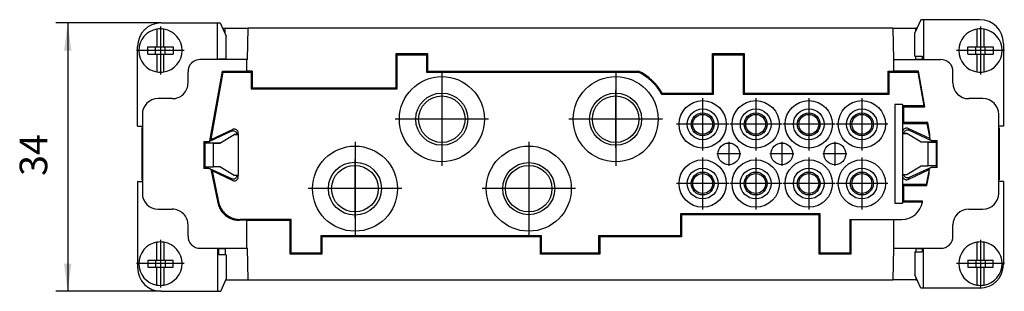
# Model space of a CAD drawing. Units: millimetres. Extents: x -1334 to -914, y -1194 to -897.
# Drawn here: x -1249 to -1124, y -1056 to -1022 of the extents above; entities that cross this region are included whole.
import ezdxf

# ---------------------------------------------------------------- set-up
doc = ezdxf.new("R2010")
doc.units = ezdxf.units.MM
doc.linetypes.add('DOT_CENTER', pattern=[14, 12, -1, 0, -1])
doc.layers.add('1', color=7, linetype='Continuous')
doc.styles.add('CONVERTER_11', font='txt.shx', dxfattribs={"width": 0.9})
doc.dimstyles.new('ME10_DIM_10', dxfattribs={"dimtxt": 3.5, "dimasz": 3.5, "dimexe": 1.5, "dimexo": 0, "dimgap": 1.5, "dimtad": 1, "dimdec": 4, "dimdsep": 46, "dimtxsty": 'CONVERTER_11', "dimsah": 1, "dimcen": 0.09, "dimclrd": 2, "dimclre": 2, "dimclrt": 3, "dimadec": 0, "dimazin": 0, "dimtfac": 1, "dimtdec": 4, "dimtix": 1, "dimtmove": 0, "dimatfit": 3, "dimfxl": 1, "dimtolj": 1, "dimtzin": 0, "dimarcsym": 0})

# ---------------------------------------------------------------- blocks, each defined once
blk = doc.blocks.new('HC_K_4_8_EBUS-select__1', base_point=(-1233.91, -1056.2))
at = {"color": 7, "linetype": 'Continuous'}
for p, q in [((-1230.91, -1022.2), (-1223.76, -1022.2)), ((-1223.76, -1026.85), (-1223.76, -1022.2)), ((-1223.76, -1022.2), (-1223.42, -1022.2)), ((-1223.42, -1022.2), (-1222.65, -1023.88)), ((-1134.58, -1021.8), (-1135.35, -1023.48)), ((-1134.24, -1021.8), (-1134.58, -1021.8)), ((-1134.24, -1021.8), (-1134.24, -1026.85)), ((-1127.09, -1021.8), (-1134.24, -1021.8)), ((-1231.46, -1022.99), (-1231.46, -1025.25)), ((-1230.56, -1025.25), (-1230.56, -1022.99)), ((-1223.12, -1022.85), (-1222.79, -1022.85)), ((-1222.79, -1022.85), (-1219.88, -1022.85)), ((-1222.79, -1023.58), (-1222.79, -1022.85)), ((-1222.66, -1026.8), (-1222.65, -1023.88)), ((-1219.95, -1026.85), (-1219.88, -1022.85)), ((-1138.12, -1022.85), (-1219.88, -1022.85)), ((-1138.12, -1022.85), (-1135.21, -1022.85)), ((-1138.12, -1022.85), (-1138.05, -1026.85)), ((-1135.34, -1026.4), (-1135.35, -1023.48)), ((-1135.06, -1022.85), (-1135.21, -1022.85)), ((-1135.21, -1023.18), (-1135.21, -1022.85)), ((-1127.46, -1022.99), (-1127.46, -1025.25)), ((-1126.56, -1025.25), (-1126.56, -1022.99)), ((-1124.09, -1024.8), (-1124.09, -1035.3)), ((-1233.91, -1035.3), (-1233.91, -1025.2)), ((-1232.61, -1025.25), (-1231.61, -1025.25)), ((-1232.61, -1026.15), (-1232.61, -1025.25)), ((-1232.61, -1026.15), (-1231.61, -1026.15)), ((-1231.61, -1025.25), (-1231.46, -1025.25)), ((-1231.61, -1026.15), (-1231.61, -1025.25)), ((-1231.61, -1026.15), (-1231.46, -1026.15)), ((-1231.46, -1025.25), (-1230.56, -1025.25)), ((-1231.46, -1026.15), (-1231.46, -1028.41)), ((-1231.46, -1026.15), (-1230.56, -1026.15)), ((-1230.56, -1025.25), (-1230.41, -1025.25)), ((-1230.56, -1026.15), (-1230.41, -1026.15)), ((-1230.56, -1028.41), (-1230.56, -1026.15)), ((-1230.41, -1026.15), (-1230.41, -1025.25)), ((-1230.41, -1025.25), (-1229.41, -1025.25)), ((-1230.41, -1026.15), (-1229.41, -1026.15)), ((-1229.41, -1025.25), (-1229.41, -1026.15)), ((-1201.12, -1026.1), (-1200.99, -1026.23)), ((-1201.12, -1026.1), (-1197.12, -1026.1)), ((-1201.12, -1030.42), (-1201.12, -1026.1)), ((-1200.99, -1026.23), (-1197.25, -1026.23)), ((-1200.99, -1030.55), (-1200.99, -1026.23)), ((-1197.12, -1026.1), (-1197.25, -1026.23)), ((-1197.25, -1026.23), (-1197.25, -1028.43)), ((-1197.12, -1026.1), (-1197.12, -1028.3)), ((-1160.98, -1026.1), (-1156.98, -1026.1)), ((-1160.98, -1026.1), (-1160.85, -1026.23)), ((-1160.98, -1031.1), (-1160.98, -1026.1)), ((-1160.85, -1026.23), (-1157.11, -1026.23)), ((-1160.85, -1031.23), (-1160.85, -1026.23)), ((-1156.98, -1026.1), (-1157.11, -1026.23)), ((-1157.11, -1026.23), (-1157.11, -1031.23)), ((-1156.98, -1026.1), (-1156.98, -1031.1)), ((-1135.34, -1026.4), (-1135.21, -1026.4)), ((-1135.21, -1026.4), (-1134.39, -1026.4)), ((-1135.21, -1026.8), (-1135.21, -1026.4)), ((-1134.39, -1026.4), (-1134.39, -1026.85)), ((-1128.61, -1026.15), (-1128.61, -1025.25)), ((-1128.61, -1025.25), (-1127.61, -1025.25)), ((-1128.61, -1026.15), (-1127.61, -1026.15)), ((-1127.61, -1026.15), (-1127.61, -1025.25)), ((-1127.61, -1025.25), (-1127.46, -1025.25)), ((-1127.61, -1026.15), (-1127.46, -1026.15)), ((-1127.46, -1025.25), (-1126.56, -1025.25)), ((-1127.46, -1026.15), (-1127.46, -1028.41)), ((-1127.46, -1026.15), (-1126.56, -1026.15)), ((-1126.56, -1025.25), (-1126.41, -1025.25)), ((-1126.56, -1028.41), (-1126.56, -1026.15)), ((-1126.56, -1026.15), (-1126.41, -1026.15)), ((-1126.41, -1026.15), (-1126.41, -1025.25)), ((-1126.41, -1025.25), (-1125.41, -1025.25)), ((-1126.41, -1026.15), (-1125.41, -1026.15)), ((-1125.41, -1025.25), (-1125.41, -1026.15)), ((-1223.76, -1026.85), (-1225.95, -1026.85)), ((-1223.61, -1026.85), (-1223.76, -1026.85)), ((-1223.61, -1026.85), (-1223.61, -1026.8)), ((-1222.66, -1026.8), (-1223.61, -1026.8)), ((-1220.03, -1026.85), (-1223.61, -1026.85)), ((-1220.03, -1028.3), (-1220.03, -1026.85)), ((-1219.95, -1026.85), (-1220.03, -1026.85)), ((-1137.98, -1026.85), (-1138.05, -1026.85)), ((-1137.98, -1028.3), (-1137.98, -1026.85)), ((-1137.98, -1026.85), (-1134.39, -1026.85)), ((-1135.21, -1026.8), (-1134.39, -1026.8)), ((-1134.39, -1026.85), (-1134.24, -1026.85)), ((-1134.24, -1026.85), (-1132.05, -1026.85)), ((-1227.51, -1028.4), (-1227.51, -1029.8)), ((-1224.72, -1037.16), (-1223.13, -1028.32)), ((-1224.57, -1036.98), (-1223.04, -1028.43)), ((-1223.04, -1028.43), (-1223.13, -1028.32)), ((-1223.13, -1028.32), (-1220.03, -1028.32)), ((-1223.04, -1028.43), (-1219.51, -1028.43)), ((-1220.03, -1028.32), (-1220.03, -1028.3)), ((-1219.38, -1028.3), (-1220.03, -1028.3)), ((-1219.38, -1028.3), (-1219.51, -1028.43)), ((-1219.51, -1028.43), (-1219.51, -1030.55)), ((-1219.38, -1028.3), (-1219.38, -1030.42)), ((-1197.25, -1028.43), (-1197.12, -1028.3)), ((-1197.25, -1028.43), (-1170.42, -1028.43)), ((-1197.12, -1028.3), (-1170.39, -1028.3)), ((-1138.71, -1031.1), (-1138.71, -1028.3)), ((-1138.71, -1028.3), (-1137.98, -1028.3)), ((-1138.71, -1028.3), (-1138.58, -1028.43)), ((-1138.58, -1031.23), (-1138.58, -1028.43)), ((-1138.58, -1028.43), (-1134.96, -1028.43)), ((-1137.98, -1028.32), (-1137.98, -1028.3)), ((-1134.86, -1028.32), (-1137.98, -1028.32)), ((-1134.96, -1028.43), (-1134.86, -1028.32)), ((-1134.96, -1028.43), (-1134.19, -1032.72)), ((-1134.05, -1032.83), (-1134.86, -1028.32)), ((-1130.5, -1029.8), (-1130.5, -1028.4)), ((-1219.51, -1030.55), (-1219.38, -1030.42)), ((-1219.51, -1030.55), (-1200.99, -1030.55)), ((-1219.38, -1030.42), (-1201.12, -1030.42)), ((-1200.99, -1030.55), (-1201.12, -1030.42)), ((-1167.46, -1031.23), (-1160.85, -1031.23)), ((-1167.39, -1031.1), (-1160.98, -1031.1)), ((-1160.85, -1031.23), (-1160.98, -1031.1)), ((-1156.98, -1031.1), (-1157.11, -1031.23)), ((-1157.11, -1031.23), (-1138.58, -1031.23)), ((-1156.98, -1031.1), (-1138.71, -1031.1)), ((-1138.58, -1031.23), (-1138.71, -1031.1)), ((-1229.5, -1031.8), (-1231.31, -1031.8)), ((-1137.85, -1032.55), (-1137.85, -1045.05)), ((-1136.88, -1032.55), (-1137.85, -1032.55)), ((-1136.88, -1032.55), (-1136.88, -1036.03)), ((-1126.7, -1031.8), (-1128.5, -1031.8)), ((-1233.3, -1033.8), (-1233.3, -1035.3)), ((-1136.72, -1032.83), (-1136.83, -1032.72)), ((-1136.83, -1032.72), (-1136.83, -1034.93)), ((-1134.19, -1032.72), (-1136.83, -1032.72)), ((-1136.72, -1034.82), (-1136.72, -1032.83)), ((-1136.72, -1032.83), (-1134.05, -1032.83)), ((-1134.19, -1032.72), (-1134.05, -1032.83)), ((-1124.7, -1035.3), (-1124.7, -1033.8)), ((-1136.83, -1034.93), (-1136.72, -1034.82)), ((-1136.83, -1034.93), (-1133.79, -1034.93)), ((-1133.7, -1034.82), (-1136.72, -1034.82)), ((-1133.79, -1034.93), (-1133.7, -1034.82)), ((-1133.79, -1034.93), (-1133.44, -1036.85)), ((-1133.43, -1036.31), (-1133.7, -1034.82)), ((-1233.91, -1035.3), (-1233.3, -1035.3)), ((-1233.35, -1035.5), (-1233.35, -1042.1)), ((-1233.3, -1035.5), (-1233.35, -1035.5)), ((-1233.3, -1035.3), (-1233.3, -1035.5)), ((-1233.3, -1035.5), (-1233.3, -1042.1)), ((-1221.99, -1035.93), (-1224.77, -1037.23)), ((-1224.57, -1036.98), (-1221.85, -1035.7)), ((-1223.48, -1037.43), (-1221.67, -1036.33)), ((-1223.48, -1037.43), (-1221.67, -1036.33)), ((-1221.67, -1036.33), (-1221.14, -1036.33)), ((-1221.14, -1036.33), (-1221.67, -1036.33)), ((-1221.67, -1036.33), (-1221.67, -1036.33)), ((-1221.14, -1036.33), (-1221.14, -1036.16)), ((-1221.14, -1036.33), (-1221.14, -1036.33)), ((-1221.13, -1036.33), (-1221.14, -1036.33)), ((-1221.13, -1036.33), (-1221.13, -1041.53)), ((-1136.88, -1036.03), (-1136.88, -1036.2)), ((-1136.88, -1036.2), (-1136.88, -1041.4)), ((-1136.88, -1036.2), (-1136.87, -1036.2)), ((-1136.88, -1036.2), (-1136.34, -1036.2)), ((-1136.34, -1036.2), (-1136.87, -1036.2)), ((-1136.34, -1036.2), (-1136.34, -1036.2)), ((-1134.54, -1037.3), (-1136.34, -1036.2)), ((-1134.54, -1037.3), (-1136.34, -1036.2)), ((-1133.44, -1036.85), (-1136.17, -1035.58)), ((-1136.03, -1035.8), (-1133.24, -1037.1)), ((-1133.44, -1036.85), (-1133.43, -1036.31)), ((-1124.09, -1035.3), (-1124.7, -1035.3)), ((-1124.7, -1035.5), (-1124.7, -1035.3)), ((-1124.7, -1035.5), (-1124.65, -1035.5)), ((-1124.7, -1042.1), (-1124.7, -1035.5)), ((-1124.65, -1035.5), (-1124.65, -1042.1)), ((-1225.5, -1037.23), (-1225.5, -1040.63)), ((-1225.5, -1037.23), (-1225.41, -1037.23)), ((-1225.41, -1037.23), (-1224.86, -1037.23)), ((-1225.41, -1037.23), (-1225.41, -1040.63)), ((-1224.32, -1037.43), (-1225.38, -1037.43)), ((-1223.48, -1037.43), (-1225.38, -1037.43)), ((-1225.38, -1037.43), (-1225.38, -1040.43)), ((-1224.86, -1037.23), (-1224.72, -1037.16)), ((-1224.86, -1037.23), (-1224.77, -1037.23)), ((-1224.72, -1037.16), (-1224.57, -1036.98)), ((-1224.32, -1037.43), (-1223.48, -1037.43)), ((-1224.32, -1037.43), (-1224.32, -1037.43)), ((-1224.32, -1037.43), (-1224.32, -1040.43)), ((-1223.48, -1037.43), (-1223.48, -1037.43)), ((-1134.54, -1037.3), (-1134.54, -1037.3)), ((-1133.7, -1037.3), (-1134.54, -1037.3)), ((-1132.63, -1037.3), (-1134.54, -1037.3)), ((-1133.7, -1037.3), (-1132.63, -1037.3)), ((-1133.7, -1037.3), (-1133.7, -1037.3)), ((-1133.7, -1037.3), (-1133.7, -1040.3)), ((-1133.44, -1036.97), (-1133.44, -1036.85)), ((-1133.44, -1036.85), (-1133.44, -1036.85)), ((-1133.44, -1036.97), (-1133.16, -1037.1)), ((-1133.16, -1037.1), (-1133.24, -1037.1)), ((-1133.16, -1037.1), (-1132.59, -1037.1)), ((-1132.63, -1037.3), (-1132.63, -1040.3)), ((-1132.59, -1037.1), (-1132.5, -1037.1)), ((-1132.59, -1040.5), (-1132.59, -1037.1)), ((-1132.5, -1040.5), (-1132.5, -1037.1)), ((-1225.41, -1040.63), (-1225.5, -1040.63)), ((-1224.86, -1040.63), (-1225.41, -1040.63)), ((-1225.38, -1040.43), (-1224.32, -1040.43)), ((-1224.86, -1040.63), (-1224.77, -1040.63)), ((-1224.61, -1040.75), (-1224.86, -1040.63)), ((-1224.77, -1040.63), (-1221.99, -1041.93)), ((-1224.46, -1040.94), (-1224.61, -1040.75)), ((-1224.61, -1040.75), (-1223.73, -1044.98)), ((-1221.85, -1042.15), (-1224.46, -1040.94)), ((-1224.46, -1040.94), (-1223.64, -1044.87)), ((-1224.32, -1040.43), (-1224.32, -1040.43)), ((-1223.48, -1040.43), (-1224.32, -1040.43)), ((-1221.67, -1041.53), (-1223.48, -1040.43)), ((-1136.88, -1041.4), (-1136.88, -1041.57)), ((-1136.88, -1041.4), (-1136.35, -1041.4)), ((-1136.35, -1041.4), (-1134.54, -1040.3)), ((-1136.17, -1042.02), (-1133.51, -1040.78)), ((-1133.24, -1040.5), (-1136.03, -1041.8)), ((-1134.54, -1040.3), (-1133.7, -1040.3)), ((-1133.51, -1040.78), (-1133.9, -1042.67)), ((-1133.81, -1042.78), (-1133.51, -1041.33)), ((-1132.63, -1040.3), (-1133.7, -1040.3)), ((-1133.7, -1040.3), (-1133.7, -1040.3)), ((-1133.51, -1041.33), (-1133.5, -1040.77)), ((-1133.51, -1040.78), (-1133.5, -1040.77)), ((-1133.16, -1040.5), (-1133.5, -1040.66)), ((-1133.5, -1040.77), (-1133.5, -1040.66)), ((-1133.16, -1040.5), (-1133.24, -1040.5)), ((-1132.59, -1040.5), (-1133.16, -1040.5)), ((-1132.5, -1040.5), (-1132.59, -1040.5)), ((-1233.91, -1042.3), (-1233.3, -1042.3)), ((-1233.91, -1042.3), (-1233.91, -1053.2)), ((-1233.35, -1042.1), (-1233.3, -1042.1)), ((-1233.3, -1042.1), (-1233.3, -1042.3)), ((-1233.3, -1042.3), (-1233.3, -1043.8)), ((-1221.13, -1041.53), (-1221.67, -1041.53)), ((-1221.13, -1041.53), (-1221.13, -1041.53)), ((-1221.13, -1041.7), (-1221.13, -1041.53)), ((-1136.88, -1041.57), (-1136.88, -1045.05)), ((-1124.65, -1042.1), (-1124.7, -1042.1)), ((-1124.7, -1042.3), (-1124.7, -1042.1)), ((-1124.09, -1042.3), (-1124.7, -1042.3)), ((-1124.7, -1043.8), (-1124.7, -1042.3)), ((-1124.09, -1042.3), (-1124.09, -1052.8)), ((-1136.83, -1042.67), (-1136.83, -1044.88)), ((-1136.83, -1042.67), (-1136.72, -1042.78)), ((-1133.9, -1042.67), (-1136.83, -1042.67)), ((-1136.72, -1044.77), (-1136.72, -1042.78)), ((-1136.72, -1042.78), (-1133.81, -1042.78)), ((-1133.81, -1042.78), (-1133.9, -1042.67)), ((-1137.85, -1045.05), (-1136.88, -1045.05)), ((-1136.72, -1044.77), (-1136.83, -1044.88)), ((-1136.83, -1044.88), (-1134.35, -1044.88)), ((-1134.34, -1044.77), (-1136.72, -1044.77)), ((-1231.31, -1045.8), (-1229.5, -1045.8)), ((-1165.05, -1046.37), (-1164.92, -1046.5)), ((-1147.32, -1046.37), (-1165.05, -1046.37)), ((-1165.05, -1046.37), (-1165.05, -1049.17)), ((-1147.32, -1046.37), (-1147.45, -1046.5)), ((-1147.32, -1051.37), (-1147.32, -1046.37)), ((-1128.5, -1045.8), (-1126.7, -1045.8)), ((-1220.03, -1047.21), (-1220.99, -1047.21)), ((-1214.41, -1047.1), (-1220.9, -1047.1)), ((-1220.03, -1047.23), (-1220.03, -1047.21)), ((-1220.03, -1050.75), (-1220.03, -1047.23)), ((-1214.54, -1047.23), (-1220.03, -1047.23)), ((-1214.41, -1047.1), (-1214.54, -1047.23)), ((-1214.54, -1051.5), (-1214.54, -1047.23)), ((-1214.41, -1051.37), (-1214.41, -1047.1)), ((-1147.45, -1046.5), (-1164.92, -1046.5)), ((-1164.92, -1046.5), (-1164.92, -1049.3)), ((-1147.45, -1051.5), (-1147.45, -1046.5)), ((-1143.58, -1047.1), (-1143.58, -1051.37)), ((-1143.58, -1047.1), (-1143.45, -1047.1)), ((-1143.45, -1047.1), (-1137.98, -1047.1)), ((-1143.45, -1047.1), (-1143.45, -1051.5)), ((-1137.98, -1047.1), (-1136.99, -1047.1)), ((-1137.98, -1050.75), (-1137.98, -1047.1)), ((-1227.51, -1047.8), (-1227.51, -1049.2)), ((-1130.5, -1049.2), (-1130.5, -1047.8)), ((-1231.46, -1052.25), (-1231.46, -1049.99)), ((-1230.56, -1049.99), (-1230.56, -1052.25)), ((-1182.67, -1049.17), (-1210.67, -1049.17)), ((-1210.67, -1049.17), (-1210.54, -1049.3)), ((-1210.67, -1049.17), (-1210.67, -1051.37)), ((-1182.8, -1049.3), (-1210.54, -1049.3)), ((-1210.54, -1049.3), (-1210.54, -1051.5)), ((-1182.67, -1049.17), (-1182.8, -1049.3)), ((-1182.8, -1051.5), (-1182.8, -1049.3)), ((-1182.67, -1051.37), (-1182.67, -1049.17)), ((-1175.43, -1049.17), (-1175.3, -1049.3)), ((-1165.05, -1049.17), (-1175.43, -1049.17)), ((-1175.43, -1049.17), (-1175.43, -1051.37)), ((-1175.3, -1049.3), (-1175.3, -1051.5)), ((-1164.92, -1049.3), (-1175.3, -1049.3)), ((-1164.92, -1049.3), (-1165.05, -1049.17)), ((-1127.46, -1049.99), (-1127.46, -1052.25)), ((-1126.56, -1052.25), (-1126.56, -1049.99)), ((-1225.95, -1050.75), (-1223.76, -1050.75)), ((-1223.76, -1050.75), (-1223.76, -1056.2)), ((-1223.76, -1050.75), (-1223.61, -1050.75)), ((-1223.61, -1051.6), (-1223.61, -1050.75)), ((-1223.61, -1050.75), (-1220.03, -1050.75)), ((-1223.61, -1050.8), (-1222.79, -1050.8)), ((-1222.79, -1050.8), (-1222.79, -1051.6)), ((-1220.03, -1050.75), (-1219.95, -1050.75)), ((-1219.88, -1054.75), (-1219.95, -1050.75)), ((-1214.54, -1051.5), (-1214.41, -1051.37)), ((-1210.67, -1051.37), (-1214.41, -1051.37)), ((-1210.54, -1051.5), (-1210.67, -1051.37)), ((-1182.8, -1051.5), (-1182.67, -1051.37)), ((-1175.43, -1051.37), (-1182.67, -1051.37)), ((-1175.3, -1051.5), (-1175.43, -1051.37)), ((-1147.45, -1051.5), (-1147.32, -1051.37)), ((-1143.58, -1051.37), (-1147.32, -1051.37)), ((-1143.45, -1051.5), (-1143.58, -1051.37)), ((-1138.05, -1050.75), (-1138.12, -1054.75)), ((-1138.05, -1050.75), (-1137.98, -1050.75)), ((-1137.98, -1050.75), (-1134.39, -1050.75)), ((-1135.34, -1051.2), (-1135.35, -1054.12)), ((-1135.34, -1051.2), (-1135.21, -1051.2)), ((-1135.21, -1050.8), (-1134.39, -1050.8)), ((-1135.21, -1050.8), (-1135.21, -1051.2)), ((-1135.21, -1051.2), (-1134.39, -1051.2)), ((-1134.39, -1050.75), (-1134.24, -1050.75)), ((-1134.39, -1050.75), (-1134.39, -1051.2)), ((-1134.24, -1050.75), (-1132.05, -1050.75)), ((-1134.24, -1055.8), (-1134.24, -1050.75)), ((-1232.61, -1052.25), (-1231.61, -1052.25)), ((-1232.61, -1052.25), (-1232.61, -1053.15)), ((-1231.61, -1052.25), (-1231.46, -1052.25)), ((-1231.61, -1052.25), (-1231.61, -1053.15)), ((-1231.46, -1052.25), (-1230.56, -1052.25)), ((-1230.56, -1052.25), (-1230.41, -1052.25)), ((-1230.41, -1052.25), (-1230.41, -1053.15)), ((-1230.41, -1052.25), (-1229.41, -1052.25)), ((-1229.41, -1053.15), (-1229.41, -1052.25)), ((-1222.79, -1051.6), (-1223.61, -1051.6)), ((-1222.66, -1051.6), (-1222.79, -1051.6)), ((-1222.66, -1051.6), (-1222.65, -1054.67)), ((-1210.54, -1051.5), (-1214.54, -1051.5)), ((-1175.3, -1051.5), (-1182.8, -1051.5)), ((-1143.45, -1051.5), (-1147.45, -1051.5)), ((-1128.61, -1052.25), (-1128.61, -1053.15)), ((-1128.61, -1052.25), (-1127.61, -1052.25)), ((-1127.61, -1052.25), (-1127.61, -1053.15)), ((-1127.61, -1052.25), (-1127.46, -1052.25)), ((-1127.46, -1052.25), (-1126.56, -1052.25)), ((-1126.56, -1052.25), (-1126.41, -1052.25)), ((-1126.41, -1052.25), (-1126.41, -1053.15)), ((-1126.41, -1052.25), (-1125.41, -1052.25)), ((-1125.41, -1053.15), (-1125.41, -1052.25)), ((-1232.61, -1053.15), (-1231.61, -1053.15)), ((-1231.61, -1053.15), (-1231.46, -1053.15)), ((-1231.46, -1055.41), (-1231.46, -1053.15)), ((-1231.46, -1053.15), (-1230.56, -1053.15)), ((-1230.56, -1053.15), (-1230.41, -1053.15)), ((-1230.56, -1053.15), (-1230.56, -1055.41)), ((-1230.41, -1053.15), (-1229.41, -1053.15)), ((-1128.61, -1053.15), (-1127.61, -1053.15)), ((-1127.61, -1053.15), (-1127.46, -1053.15)), ((-1127.46, -1053.15), (-1127.46, -1055.41)), ((-1127.46, -1053.15), (-1126.56, -1053.15)), ((-1126.56, -1055.41), (-1126.56, -1053.15)), ((-1126.56, -1053.15), (-1126.41, -1053.15)), ((-1126.41, -1053.15), (-1125.41, -1053.15)), ((-1223.35, -1056.2), (-1222.65, -1054.67)), ((-1222.69, -1054.75), (-1219.88, -1054.75)), ((-1219.88, -1054.75), (-1138.12, -1054.75)), ((-1135.21, -1054.75), (-1138.12, -1054.75)), ((-1134.58, -1055.8), (-1135.35, -1054.12)), ((-1135.21, -1054.42), (-1135.21, -1054.75)), ((-1135.21, -1054.75), (-1135.06, -1054.75)), ((-1230.91, -1056.2), (-1223.76, -1056.2)), ((-1223.76, -1056.2), (-1223.35, -1056.2)), ((-1134.24, -1055.8), (-1134.58, -1055.8)), ((-1127.09, -1055.8), (-1134.24, -1055.8))]:
    blk.add_line(p, q, dxfattribs=at)
at = {"color": 2, "linetype": 'Continuous'}
for p, q in [((-1221.85, -1035.7), (-1221.99, -1035.93)), ((-1221.14, -1036.16), (-1221.24, -1036.33)), ((-1136.88, -1036.03), (-1136.77, -1036.2)), ((-1136.17, -1035.58), (-1136.03, -1035.8)), ((-1136.88, -1041.57), (-1136.78, -1041.4)), ((-1221.85, -1042.15), (-1221.99, -1041.93)), ((-1221.13, -1041.7), (-1221.24, -1041.53)), ((-1136.17, -1042.02), (-1136.03, -1041.8)), ((-1223.64, -1044.87), (-1223.73, -1044.98)), ((-1220.9, -1047.1), (-1220.99, -1047.21))]:
    blk.add_line(p, q, dxfattribs=at)
at = {"color": 7, "linetype": 'Continuous'}
for centre, radius in [((-1195.31, -1034.4), 5.39), ((-1173.27, -1034.4), 5.39), ((-1195.32, -1034.4), 3.3), ((-1173.28, -1034.4), 3.3), ((-1195.32, -1034.4), 2.95), ((-1173.28, -1034.4), 2.95), ((-1162.24, -1035.05), 3), ((-1155.51, -1035.05), 3), ((-1148.78, -1035.05), 3), ((-1142.05, -1035.05), 3), ((-1162.24, -1035.05), 1.95), ((-1162.24, -1035.05), 1.45), ((-1162.24, -1035.05), 1.26), ((-1155.51, -1035.05), 1.95), ((-1155.51, -1035.05), 1.45), ((-1155.51, -1035.05), 1.26), ((-1148.78, -1035.05), 1.95), ((-1148.78, -1035.05), 1.45), ((-1148.78, -1035.05), 1.26), ((-1142.05, -1035.05), 1.95), ((-1142.05, -1035.05), 1.45), ((-1142.05, -1035.05), 1.26), ((-1158.92, -1038.8), 1.38), ((-1152.19, -1038.8), 1.38), ((-1145.46, -1038.8), 1.38), ((-1206.33, -1043.2), 5.39), ((-1184.29, -1043.2), 5.39), ((-1206.34, -1043.2), 3.36), ((-1184.3, -1043.2), 3.3), ((-1162.24, -1042.55), 3), ((-1155.51, -1042.55), 3), ((-1148.78, -1042.55), 3), ((-1142.05, -1042.55), 3), ((-1206.34, -1043.2), 2.95), ((-1184.3, -1043.2), 2.95), ((-1162.24, -1042.55), 1.95), ((-1162.24, -1042.55), 1.45), ((-1162.24, -1042.55), 1.26), ((-1155.51, -1042.55), 1.95), ((-1155.51, -1042.55), 1.45), ((-1155.51, -1042.55), 1.26), ((-1148.78, -1042.55), 1.95), ((-1148.78, -1042.55), 1.45), ((-1148.78, -1042.55), 1.26), ((-1142.05, -1042.55), 1.95), ((-1142.05, -1042.55), 1.45), ((-1142.05, -1042.55), 1.26)]:
    blk.add_circle(centre, radius, dxfattribs=at)
for centre, radius, start, end in [((-1230.91, -1025.2), 3, 90, 180), ((-1127.09, -1024.8), 3, 0, 90), ((-1231.01, -1025.7), 2.75, 99.418, 260.582), ((-1231.01, -1025.7), 2.75, 80.582, 99.418), ((-1231.01, -1025.7), 2.75, 279.418, 80.582), ((-1127.01, -1025.7), 2.75, 99.418, 260.582), ((-1127.01, -1025.7), 2.75, 80.582, 99.418), ((-1127.01, -1025.7), 2.75, 279.418, 80.582), ((-1226.01, -1028.35), 1.5, 88.0001, 181.9992), ((-1132, -1028.35), 1.5, 358.0003, 91.9999), ((-1231.01, -1025.7), 2.75, 260.582, 279.418), ((-1173.27, -1034.4), 6.62, 28.6295, 64.4364), ((-1173.27, -1034.4), 6.75, 29.2866, 64.688), ((-1127.01, -1025.7), 2.75, 260.582, 279.418), ((-1229.5, -1029.8), 2, 269.9454, 0.0581), ((-1128.5, -1029.8), 2, 180.0003, 269.9394), ((-1231.3, -1033.8), 2, 90.0455, 179.9543), ((-1126.7, -1033.8), 2, 0.0455, 89.9543), ((-1231.3, -1043.8), 2, 180.0455, 269.9543), ((-1126.7, -1043.8), 2, 270.0455, 359.9543), ((-1136.99, -1044.43), 2.67, 270, 350.3122), ((-1136.99, -1044.43), 2.67, 350.3122, 352.6755), ((-1229.5, -1047.8), 2, 359.9454, 90.0581), ((-1128.5, -1047.8), 2, 90.0012, 179.9404), ((-1231.01, -1052.7), 2.75, 99.418, 260.582), ((-1231.01, -1052.7), 2.75, 80.582, 99.418), ((-1231.01, -1052.7), 2.75, 279.418, 80.582), ((-1226.01, -1049.25), 1.5, 178.0003, 271.9999), ((-1132, -1049.25), 1.5, 268.0001, 1.9992), ((-1127.01, -1052.7), 2.75, 99.418, 260.582), ((-1127.01, -1052.7), 2.75, 80.582, 99.418), ((-1127.01, -1052.7), 2.75, 279.418, 80.582), ((-1230.91, -1053.2), 3, 180, 270), ((-1127.09, -1052.8), 3, 270, 0), ((-1231.01, -1052.7), 2.75, 260.582, 279.418), ((-1127.01, -1052.7), 2.75, 260.582, 279.418)]:
    blk.add_arc(centre, radius, start, end, dxfattribs=at)
for points, knots in [([(-1170.42, -1028.43), (-1170.41, -1028.42), (-1170.41, -1028.4), (-1170.4, -1028.37), (-1170.4, -1028.33), (-1170.39, -1028.31), (-1170.39, -1028.3)], [0, 0, 0, 0, 0.0332294, 0.0666588, 0.0998789, 0.1333011, 0.1333011, 0.1333011, 0.1333011]), ([(-1167.46, -1031.23), (-1167.46, -1031.22), (-1167.44, -1031.2), (-1167.42, -1031.17), (-1167.41, -1031.13), (-1167.39, -1031.11), (-1167.39, -1031.1)], [0, 0, 0, 0, 0.0377405, 0.0755356, 0.1132059, 0.1509437, 0.1509437, 0.1509437, 0.1509437]), ([(-1221.28, -1036.33), (-1221.29, -1036.28), (-1221.31, -1036.17), (-1221.41, -1036.04), (-1221.53, -1035.94), (-1221.68, -1035.89), (-1221.84, -1035.88), (-1221.94, -1035.91), (-1221.99, -1035.93)], [0, 0, 0, 0, 0.1573478, 0.3146897, 0.4720284, 0.6293678, 0.7867115, 0.9440616, 0.9440616, 0.9440616, 0.9440616]), ([(-1221.14, -1036.16), (-1221.14, -1036.1), (-1221.15, -1035.99), (-1221.24, -1035.84), (-1221.36, -1035.73), (-1221.52, -1035.66), (-1221.69, -1035.65), (-1221.79, -1035.69), (-1221.85, -1035.7)], [0, 0, 0, 0, 0.1664721, 0.3329372, 0.4993978, 0.6658584, 0.8323235, 0.9987956, 0.9987956, 0.9987956, 0.9987956]), ([(-1136.17, -1035.58), (-1136.22, -1035.56), (-1136.33, -1035.52), (-1136.5, -1035.53), (-1136.66, -1035.6), (-1136.78, -1035.71), (-1136.87, -1035.86), (-1136.88, -1035.97), (-1136.88, -1036.03)], [0, 0, 0, 0, 0.1664721, 0.3329372, 0.4993978, 0.6658584, 0.8323235, 0.9987956, 0.9987956, 0.9987956, 0.9987956]), ([(-1136.74, -1036.2), (-1136.73, -1036.15), (-1136.7, -1036.04), (-1136.61, -1035.91), (-1136.49, -1035.81), (-1136.34, -1035.76), (-1136.18, -1035.75), (-1136.08, -1035.78), (-1136.03, -1035.8)], [0, 0, 0, 0, 0.1573478, 0.3146897, 0.4720284, 0.6293678, 0.7867115, 0.9440616, 0.9440616, 0.9440616, 0.9440616]), ([(-1136.03, -1041.8), (-1136.08, -1041.82), (-1136.18, -1041.85), (-1136.34, -1041.84), (-1136.49, -1041.79), (-1136.61, -1041.69), (-1136.7, -1041.56), (-1136.73, -1041.45), (-1136.74, -1041.4)], [0, 0, 0, 0, 0.1572234, 0.3144404, 0.4716531, 0.6288651, 0.7860802, 0.9433013, 0.9433013, 0.9433013, 0.9433013]), ([(-1221.99, -1041.93), (-1221.94, -1041.95), (-1221.84, -1041.98), (-1221.68, -1041.97), (-1221.53, -1041.92), (-1221.41, -1041.82), (-1221.31, -1041.69), (-1221.29, -1041.58), (-1221.28, -1041.53)], [0, 0, 0, 0, 0.1572234, 0.3144404, 0.4716531, 0.6288651, 0.7860803, 0.9433013, 0.9433013, 0.9433013, 0.9433013]), ([(-1221.85, -1042.15), (-1221.79, -1042.17), (-1221.69, -1042.21), (-1221.52, -1042.2), (-1221.36, -1042.13), (-1221.24, -1042.02), (-1221.15, -1041.87), (-1221.14, -1041.76), (-1221.13, -1041.7)], [0, 0, 0, 0, 0.1664961, 0.3329851, 0.4994697, 0.6659543, 0.8324433, 0.9989394, 0.9989394, 0.9989394, 0.9989394]), ([(-1136.88, -1041.57), (-1136.88, -1041.63), (-1136.87, -1041.74), (-1136.78, -1041.89), (-1136.66, -1042), (-1136.5, -1042.07), (-1136.33, -1042.08), (-1136.23, -1042.04), (-1136.17, -1042.02)], [0, 0, 0, 0, 0.1664961, 0.3329851, 0.4994697, 0.6659543, 0.8324433, 0.9989394, 0.9989394, 0.9989394, 0.9989394]), ([(-1223.73, -1044.98), (-1223.68, -1045.18), (-1223.56, -1045.59), (-1223.22, -1046.14), (-1222.77, -1046.6), (-1222.23, -1046.94), (-1221.63, -1047.17), (-1221.2, -1047.2), (-1220.99, -1047.21)], [0, 0, 0, 0, 0.636455, 1.272903, 1.909348, 2.545792, 3.18224, 3.818695, 3.818695, 3.818695, 3.818695]), ([(-1223.64, -1044.87), (-1223.59, -1045.07), (-1223.47, -1045.48), (-1223.13, -1046.03), (-1222.69, -1046.49), (-1222.14, -1046.83), (-1221.54, -1047.06), (-1221.11, -1047.09), (-1220.9, -1047.1)], [0, 0, 0, 0, 0.636455, 1.272903, 1.909348, 2.545792, 3.18224, 3.818695, 3.818695, 3.818695, 3.818695])]:
    blk.add_open_spline(points, degree=3, knots=knots, dxfattribs=at)
at = {"layer": '1', "color": 2, "linetype": 'DOT_CENTER'}
for p, q in [((-1231.01, -1022.68), (-1231.01, -1028.73)), ((-1127.01, -1022.68), (-1127.01, -1028.73)), ((-1227.98, -1025.7), (-1234.03, -1025.7)), ((-1123.98, -1025.7), (-1130.03, -1025.7)), ((-1195.31, -1028.47), (-1195.31, -1040.33)), ((-1173.27, -1028.47), (-1173.27, -1040.33)), ((-1195.32, -1030.77), (-1195.32, -1038.03)), ((-1173.28, -1030.77), (-1173.28, -1038.03)), ((-1162.24, -1031.75), (-1162.24, -1038.35)), ((-1155.51, -1031.75), (-1155.51, -1038.35)), ((-1148.78, -1031.75), (-1148.78, -1038.35)), ((-1142.05, -1031.75), (-1142.05, -1038.35)), ((-1162.24, -1032.9), (-1162.24, -1037.2)), ((-1155.51, -1032.9), (-1155.51, -1037.2)), ((-1148.78, -1032.9), (-1148.78, -1037.2)), ((-1142.05, -1032.9), (-1142.05, -1037.2)), ((-1189.38, -1034.4), (-1201.24, -1034.4)), ((-1191.69, -1034.4), (-1198.95, -1034.4)), ((-1167.34, -1034.4), (-1179.2, -1034.4)), ((-1169.65, -1034.4), (-1176.91, -1034.4)), ((-1158.94, -1035.05), (-1165.54, -1035.05)), ((-1160.09, -1035.05), (-1164.38, -1035.05)), ((-1152.21, -1035.05), (-1158.81, -1035.05)), ((-1153.36, -1035.05), (-1157.65, -1035.05)), ((-1145.48, -1035.05), (-1152.08, -1035.05)), ((-1146.63, -1035.05), (-1150.92, -1035.05)), ((-1138.75, -1035.05), (-1145.35, -1035.05)), ((-1139.9, -1035.05), (-1144.19, -1035.05)), ((-1206.33, -1037.27), (-1206.33, -1049.13)), ((-1184.29, -1037.27), (-1184.29, -1049.13)), ((-1158.92, -1037.28), (-1158.92, -1040.32)), ((-1152.19, -1037.28), (-1152.19, -1040.32)), ((-1145.46, -1037.28), (-1145.46, -1040.32)), ((-1157.4, -1038.8), (-1160.44, -1038.8)), ((-1150.67, -1038.8), (-1153.71, -1038.8)), ((-1143.94, -1038.8), (-1146.98, -1038.8)), ((-1206.34, -1039.5), (-1206.34, -1046.9)), ((-1184.3, -1039.57), (-1184.3, -1046.83)), ((-1162.24, -1039.25), (-1162.24, -1045.85)), ((-1155.51, -1039.25), (-1155.51, -1045.85)), ((-1148.78, -1039.25), (-1148.78, -1045.85)), ((-1142.05, -1039.25), (-1142.05, -1045.85)), ((-1162.24, -1040.4), (-1162.24, -1044.7)), ((-1155.51, -1040.4), (-1155.51, -1044.7)), ((-1148.78, -1040.4), (-1148.78, -1044.7)), ((-1142.05, -1040.4), (-1142.05, -1044.7)), ((-1158.94, -1042.55), (-1165.54, -1042.55)), ((-1160.09, -1042.55), (-1164.38, -1042.55)), ((-1152.21, -1042.55), (-1158.81, -1042.55)), ((-1153.36, -1042.55), (-1157.65, -1042.55)), ((-1145.48, -1042.55), (-1152.08, -1042.55)), ((-1146.63, -1042.55), (-1150.92, -1042.55)), ((-1138.75, -1042.55), (-1145.35, -1042.55)), ((-1139.9, -1042.55), (-1144.19, -1042.55)), ((-1200.4, -1043.2), (-1212.26, -1043.2)), ((-1202.64, -1043.2), (-1210.03, -1043.2)), ((-1178.36, -1043.2), (-1190.22, -1043.2)), ((-1180.67, -1043.2), (-1187.93, -1043.2)), ((-1231.01, -1049.68), (-1231.01, -1055.73)), ((-1127.01, -1049.68), (-1127.01, -1055.73)), ((-1227.98, -1052.7), (-1234.03, -1052.7)), ((-1123.98, -1052.7), (-1130.03, -1052.7))]:
    blk.add_line(p, q, dxfattribs=at)
blk = doc.blocks.new('*D17')
at = {"layer": '1', "color": 2, "linetype": 'Continuous'}
for p, q in [((-1230.91, -1022.2), (-1244.26, -1022.2)), ((-1242.76, -1022.2), (-1242.76, -1056.2)), ((-1230.91, -1056.2), (-1244.26, -1056.2))]:
    blk.add_line(p, q, dxfattribs=at)
at = {"layer": '1', "color": 2}
for points in [[(-1242.3, -1025.7), (-1243.22, -1025.7), (-1242.76, -1022.2)], [(-1243.22, -1052.7), (-1242.3, -1052.7), (-1242.76, -1056.2)]]:
    blk.add_solid(points, dxfattribs=at)
at = {"layer": '1', "color": 3, "insert": (-1244.26, -1041.59), "char_height": 3.5, "attachment_point": 7, "rotation": 90, "line_spacing_factor": 0.60024, "style": 'CONVERTER_11'}
blk.add_mtext('34', dxfattribs=at)
blk = doc.blocks.new('Drfsicht1', base_point=(-1179, -1039))
blk.add_blockref('HC_K_4_8_EBUS-select__1', (-1233.90685, -1056.2))
at = {"layer": '1'}
dim = blk.add_linear_dim(base=(-1242.75727, -1022.2), p1=(-1230.90685, -1056.2), p2=(-1230.90685, -1022.2), angle=90, dimstyle='ME10_DIM_10', dxfattribs=at)
dim.commit()
dim.dimension.update_dxf_attribs({"geometry": '*D17', "text_midpoint": (-1246.00727, -1038.96454), "text_rotation": 90})
blk = doc.blocks.new('1')
blk.add_blockref('Drfsicht1', (-1179, -1039))

msp = doc.modelspace()

# ---------------------------------------------------------------- block references
at = {"layer": '1'}
msp.add_blockref('1', (0, 0), dxfattribs=at)

doc.saveas('drawing.dxf')
